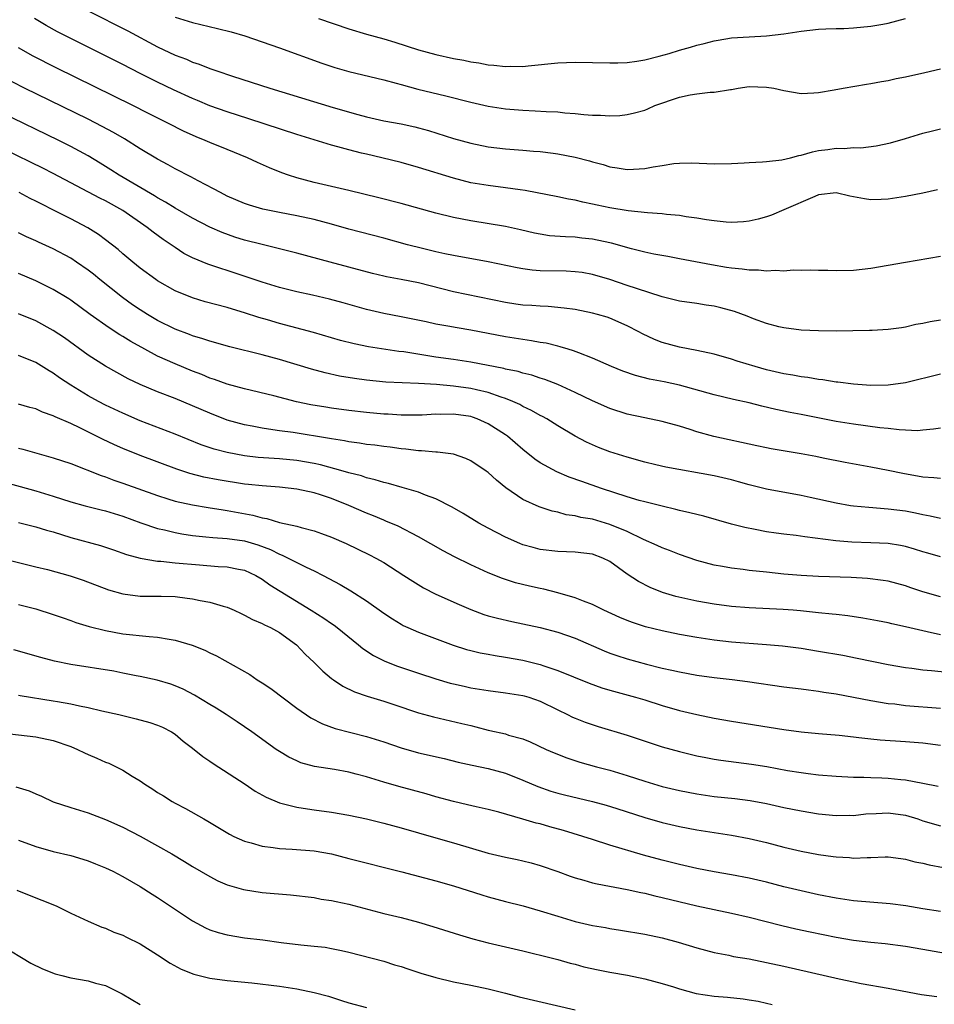
# Model space of a CAD drawing. Units: inches. Extents: x 2583000 to 2586000, y 1497000 to 1500000.
# Drawn here: x 2584227 to 2584332, y 1498456 to 1498569 of the extents above; entities that cross this region are included whole.
import ezdxf

# ---------------------------------------------------------------- set-up
doc = ezdxf.new("R2010")
doc.units = ezdxf.units.IN
doc.header["$MEASUREMENT"] = 0
doc.layers.add('LD25831497_2ft', color=93, linetype='Continuous')

msp = doc.modelspace()

# ---------------------------------------------------------------- linework, layer by layer
at = {"layer": 'LD25831497_2ft'}
for points, elevation in [([(2584235, 1498569.91), (2584239.58, 1498567.58), (2584243, 1498565.76), (2584245, 1498564.79), (2584246.33, 1498564.33), (2584247, 1498564.01), (2584247.78, 1498563.78), (2584249, 1498563.28), (2584249.79, 1498563), (2584251.61, 1498562.39), (2584255.88, 1498561), (2584263.2, 1498558.8), (2584266.02, 1498557.98), (2584267, 1498557.72), (2584269, 1498557.27), (2584271, 1498556.9), (2584272.56, 1498556.56), (2584273, 1498556.45), (2584274.13, 1498556.13), (2584277, 1498555.24), (2584279, 1498554.69), (2584281, 1498554.28), (2584283, 1498554.03), (2584285, 1498553.88), (2584286.23, 1498553.77), (2584287, 1498553.72), (2584288.48, 1498553.52), (2584289, 1498553.47), (2584291, 1498553.07), (2584292.64, 1498552.64), (2584293, 1498552.53), (2584294.22, 1498552.22), (2584295, 1498551.97), (2584295.85, 1498551.85), (2584297, 1498551.65), (2584297.7, 1498551.7), (2584299, 1498551.76), (2584299.97, 1498551.97), (2584301, 1498552.12), (2584302.36, 1498552.36), (2584303, 1498552.4), (2584304.43, 1498552.43), (2584307, 1498552.31), (2584309, 1498552.34), (2584310.42, 1498552.42), (2584311, 1498552.47), (2584312.53, 1498552.53), (2584313, 1498552.59), (2584314.76, 1498552.76), (2584315.76, 1498553), (2584316.73, 1498553.27), (2584317, 1498553.3), (2584318.3, 1498553.7), (2584319, 1498553.83), (2584320.04, 1498553.96), (2584321, 1498554.12), (2584321.92, 1498554.08), (2584323, 1498554.17), (2584323.84, 1498554.16), (2584325.63, 1498554.37), (2584327.27, 1498554.73), (2584329, 1498555.22), (2584331, 1498555.84), (2584332.09, 1498556.09), (2584333, 1498556.33)], 9742), ([(2584332.68, 1498549.32), (2584331, 1498548.93), (2584329, 1498548.55), (2584327, 1498548.24), (2584326.21, 1498548.21), (2584325, 1498548.18), (2584324.27, 1498548.27), (2584322.59, 1498548.59), (2584321, 1498548.97), (2584319, 1498548.74), (2584318.57, 1498548.57), (2584315, 1498547.01), (2584313.58, 1498546.42), (2584313, 1498546.23), (2584312.05, 1498545.95), (2584311, 1498545.73), (2584310.35, 1498545.65), (2584309, 1498545.58), (2584308.38, 1498545.62), (2584307, 1498545.77), (2584306.12, 1498545.88), (2584305, 1498546.08), (2584303.77, 1498546.23), (2584303, 1498546.36), (2584301.5, 1498546.5), (2584301, 1498546.56), (2584299.33, 1498546.67), (2584297.11, 1498546.89), (2584295, 1498547.24), (2584293.55, 1498547.55), (2584293, 1498547.68), (2584291.9, 1498547.9), (2584291, 1498548.13), (2584290.25, 1498548.25), (2584289, 1498548.52), (2584285.24, 1498549.25), (2584284.69, 1498549.31), (2584283, 1498549.56), (2584281, 1498549.8), (2584279, 1498550.14), (2584277, 1498550.65), (2584273, 1498551.89), (2584271, 1498552.45), (2584268.79, 1498553), (2584267, 1498553.41), (2584266.45, 1498553.55), (2584265, 1498553.9), (2584263.73, 1498554.27), (2584263, 1498554.45), (2584259, 1498555.7), (2584253.49, 1498557.49), (2584251, 1498558.27), (2584249, 1498558.98), (2584247.59, 1498559.59), (2584247, 1498559.83), (2584244.83, 1498560.83), (2584243, 1498561.71), (2584241, 1498562.7), (2584239, 1498563.72), (2584233, 1498566.71), (2584231.49, 1498567.49), (2584230.2, 1498568.2), (2584228.84, 1498569)], 9744), ([(2584245, 1498569.15), (2584247, 1498568.55), (2584249.88, 1498567.88), (2584251.47, 1498567.47), (2584253.02, 1498567.02), (2584257, 1498565.64), (2584261.89, 1498563.89), (2584263.39, 1498563.39), (2584265, 1498562.92), (2584269, 1498561.96), (2584270.42, 1498561.58), (2584271, 1498561.41), (2584272.91, 1498560.91), (2584276.14, 1498560.14), (2584279, 1498559.39), (2584281, 1498558.93), (2584283, 1498558.62), (2584285, 1498558.48), (2584286.42, 1498558.42), (2584287.67, 1498558.33), (2584289, 1498558.27), (2584289.82, 1498558.18), (2584291, 1498558.11), (2584292.01, 1498557.99), (2584293, 1498557.92), (2584293.92, 1498557.92), (2584295, 1498557.82), (2584296.14, 1498557.86), (2584297, 1498557.97), (2584297.84, 1498558.16), (2584299, 1498558.49), (2584299.36, 1498558.64), (2584300.18, 1498559), (2584303, 1498559.98), (2584304.23, 1498560.23), (2584305, 1498560.36), (2584306.53, 1498560.53), (2584307, 1498560.55), (2584308.86, 1498560.86), (2584309, 1498560.87), (2584309.73, 1498561), (2584311, 1498561.18), (2584313, 1498561.14), (2584313.86, 1498561), (2584315, 1498560.72), (2584317, 1498560.4), (2584318.46, 1498560.46), (2584319, 1498560.5), (2584320.8, 1498560.8), (2584321.84, 1498561), (2584324.52, 1498561.48), (2584325, 1498561.53), (2584326.22, 1498561.78), (2584327, 1498561.89), (2584327.9, 1498562.1), (2584329, 1498562.32), (2584331.21, 1498562.79), (2584333, 1498563.22)], 9740), ([(2584261.51, 1498569), (2584265, 1498567.82), (2584267, 1498567.21), (2584269, 1498566.66), (2584270.28, 1498566.28), (2584273, 1498565.42), (2584275, 1498564.88), (2584277, 1498564.43), (2584278.21, 1498564.21), (2584279, 1498564.03), (2584279.92, 1498563.92), (2584281, 1498563.69), (2584281.66, 1498563.66), (2584283, 1498563.49), (2584283.52, 1498563.52), (2584285, 1498563.51), (2584285.59, 1498563.59), (2584289, 1498563.93), (2584291, 1498564.01), (2584293, 1498563.97), (2584295, 1498563.91), (2584295.92, 1498563.92), (2584297, 1498563.96), (2584298.1, 1498564.1), (2584299, 1498564.25), (2584300.67, 1498564.67), (2584301.82, 1498565), (2584303, 1498565.37), (2584304.28, 1498565.72), (2584305, 1498565.95), (2584305.85, 1498566.15), (2584307, 1498566.45), (2584307.46, 1498566.54), (2584309, 1498566.78), (2584311, 1498566.92), (2584313, 1498567.03), (2584315, 1498567.25), (2584317, 1498567.57), (2584319, 1498567.79), (2584319.81, 1498567.81), (2584321, 1498567.87), (2584321.88, 1498567.88), (2584323, 1498567.93), (2584325, 1498568.12), (2584326.38, 1498568.38), (2584327, 1498568.49), (2584328.99, 1498569.01)], 9738), ([(2584333, 1498541.65), (2584329, 1498540.98), (2584325, 1498540.27), (2584323, 1498540.05), (2584321, 1498540.02), (2584320.05, 1498540.05), (2584319, 1498540.06), (2584318.09, 1498540.09), (2584317, 1498540.04), (2584316.07, 1498540.07), (2584315, 1498539.99), (2584314.04, 1498540.04), (2584313, 1498539.99), (2584312.07, 1498540.07), (2584311, 1498540.08), (2584310.2, 1498540.2), (2584309, 1498540.3), (2584308.41, 1498540.41), (2584306.7, 1498540.7), (2584303, 1498541.39), (2584301.66, 1498541.66), (2584300.07, 1498541.93), (2584299, 1498542.16), (2584297.48, 1498542.52), (2584295.18, 1498543.18), (2584293.54, 1498543.54), (2584293, 1498543.65), (2584291.77, 1498543.77), (2584291, 1498543.88), (2584289.9, 1498543.9), (2584288.05, 1498544.05), (2584287, 1498544.21), (2584286.34, 1498544.34), (2584284.73, 1498544.73), (2584283, 1498545.11), (2584279, 1498545.74), (2584277, 1498546.15), (2584275, 1498546.63), (2584271, 1498547.75), (2584268.42, 1498548.42), (2584265, 1498549.24), (2584261, 1498550.15), (2584259, 1498550.69), (2584258.03, 1498551), (2584257.27, 1498551.27), (2584255.85, 1498551.85), (2584254.47, 1498552.47), (2584253.34, 1498553), (2584251, 1498553.97), (2584249, 1498554.77), (2584248.47, 1498555), (2584247.41, 1498555.41), (2584247, 1498555.59), (2584246.04, 1498556.04), (2584244.17, 1498557), (2584241.86, 1498558.14), (2584240.16, 1498559), (2584231.35, 1498563.35), (2584228.69, 1498564.69), (2584227, 1498565.63)], 9746), ([(2584333, 1498534.34), (2584331.84, 1498534.16), (2584331, 1498533.96), (2584330.17, 1498533.83), (2584329, 1498533.54), (2584328.54, 1498533.46), (2584327, 1498533.25), (2584325.17, 1498533.17), (2584324.86, 1498533.14), (2584321, 1498533.08), (2584319, 1498533.1), (2584317, 1498533.19), (2584315, 1498533.44), (2584314.42, 1498533.58), (2584313, 1498533.95), (2584311.51, 1498534.49), (2584310.79, 1498534.79), (2584309.34, 1498535.34), (2584307.75, 1498535.75), (2584307, 1498535.93), (2584306.07, 1498536.07), (2584305, 1498536.25), (2584303, 1498536.54), (2584301, 1498537.01), (2584298.04, 1498537.96), (2584297, 1498538.34), (2584295, 1498539.02), (2584293, 1498539.59), (2584291.8, 1498539.8), (2584291, 1498539.9), (2584289.96, 1498539.96), (2584287, 1498540.02), (2584286.08, 1498540.08), (2584285, 1498540.23), (2584284.34, 1498540.34), (2584281, 1498541.05), (2584277, 1498541.78), (2584276.02, 1498541.98), (2584275, 1498542.2), (2584273.44, 1498542.56), (2584271.72, 1498543), (2584269, 1498543.75), (2584265, 1498544.81), (2584263, 1498545.39), (2584261, 1498545.92), (2584259, 1498546.35), (2584257, 1498546.73), (2584255.11, 1498547.11), (2584253.55, 1498547.55), (2584253, 1498547.75), (2584251, 1498548.6), (2584250.21, 1498549), (2584249.44, 1498549.44), (2584247.66, 1498550.34), (2584246.81, 1498550.81), (2584245, 1498551.75), (2584244.21, 1498552.21), (2584243, 1498552.86), (2584241, 1498554.04), (2584239.17, 1498555.17), (2584237.91, 1498555.91), (2584236.62, 1498556.62), (2584235, 1498557.44), (2584227.7, 1498561), (2584225, 1498562.39)], 9748), ([(2584333, 1498528.13), (2584329, 1498527.15), (2584327, 1498526.86), (2584325, 1498526.83), (2584323, 1498526.98), (2584321.22, 1498527.22), (2584321, 1498527.23), (2584319.48, 1498527.48), (2584319, 1498527.51), (2584317.74, 1498527.74), (2584317, 1498527.82), (2584316.02, 1498528.02), (2584315, 1498528.18), (2584313, 1498528.64), (2584311.69, 1498529), (2584309.63, 1498529.63), (2584309, 1498529.85), (2584307, 1498530.42), (2584305, 1498530.84), (2584303, 1498531.22), (2584301, 1498531.78), (2584300.12, 1498532.12), (2584298.76, 1498532.76), (2584298.32, 1498533), (2584297, 1498533.68), (2584295, 1498534.56), (2584294.68, 1498534.68), (2584293.59, 1498535), (2584293, 1498535.16), (2584291, 1498535.56), (2584289.73, 1498535.73), (2584287.91, 1498535.91), (2584287, 1498535.93), (2584286.02, 1498536.02), (2584285, 1498536.07), (2584284.19, 1498536.19), (2584283, 1498536.36), (2584277, 1498537.61), (2584273, 1498538.62), (2584271, 1498539.02), (2584269.33, 1498539.33), (2584269, 1498539.4), (2584267.72, 1498539.72), (2584265, 1498540.45), (2584262.85, 1498541), (2584259, 1498542.05), (2584257, 1498542.55), (2584255, 1498543.02), (2584253, 1498543.52), (2584251.89, 1498543.89), (2584250.41, 1498544.41), (2584249, 1498545.04), (2584247, 1498546.07), (2584245, 1498547.22), (2584243.91, 1498547.91), (2584243, 1498548.4), (2584242.64, 1498548.64), (2584238.58, 1498551), (2584237.62, 1498551.62), (2584236.39, 1498552.39), (2584235, 1498553.21), (2584233, 1498554.31), (2584231.64, 1498555), (2584225, 1498558.21)], 9750), ([(2584333, 1498521.93), (2584332.2, 1498521.8), (2584331, 1498521.68), (2584330.37, 1498521.63), (2584329, 1498521.71), (2584328.27, 1498521.73), (2584327, 1498521.89), (2584326.04, 1498521.96), (2584323, 1498522.37), (2584321, 1498522.7), (2584317, 1498523.48), (2584315.72, 1498523.72), (2584314.07, 1498524.07), (2584312.46, 1498524.46), (2584311, 1498524.85), (2584309.23, 1498525.23), (2584307, 1498525.74), (2584303, 1498526.85), (2584301.24, 1498527.24), (2584299.57, 1498527.57), (2584297.96, 1498527.96), (2584296.47, 1498528.47), (2584295.2, 1498529), (2584293, 1498529.99), (2584291.43, 1498530.57), (2584290.82, 1498530.82), (2584290.21, 1498531), (2584289.29, 1498531.29), (2584289, 1498531.35), (2584287.68, 1498531.68), (2584287, 1498531.78), (2584285.97, 1498531.97), (2584285, 1498532.11), (2584283, 1498532.44), (2584279, 1498533.2), (2584277.44, 1498533.44), (2584276.35, 1498533.65), (2584275, 1498533.88), (2584273.87, 1498534.13), (2584271, 1498534.72), (2584269, 1498535.09), (2584267, 1498535.57), (2584264.34, 1498536.34), (2584262.76, 1498536.76), (2584260.8, 1498537.2), (2584259, 1498537.58), (2584257, 1498538.08), (2584255, 1498538.7), (2584253.3, 1498539.3), (2584251, 1498540.05), (2584250.26, 1498540.26), (2584248.77, 1498540.77), (2584247, 1498541.5), (2584246.02, 1498542.02), (2584245, 1498542.68), (2584244.56, 1498543), (2584243.63, 1498543.63), (2584242.47, 1498544.47), (2584241.81, 1498545), (2584239, 1498546.94), (2584237, 1498548.04), (2584236.35, 1498548.35), (2584231, 1498551.19), (2584229.81, 1498551.81), (2584228.47, 1498552.47), (2584225, 1498554.14)], 9752), ([(2584333, 1498516.12), (2584332.23, 1498516.23), (2584331, 1498516.3), (2584328.7, 1498516.7), (2584327, 1498517.07), (2584325, 1498517.45), (2584322.04, 1498517.97), (2584319.54, 1498518.46), (2584318.66, 1498518.66), (2584317, 1498518.99), (2584313.56, 1498519.56), (2584313, 1498519.67), (2584311.89, 1498519.89), (2584306.96, 1498520.96), (2584305, 1498521.51), (2584304.23, 1498521.77), (2584303, 1498522.14), (2584301.42, 1498522.58), (2584301, 1498522.69), (2584299, 1498523.1), (2584297, 1498523.53), (2584295, 1498524.17), (2584293, 1498525.05), (2584291, 1498526.02), (2584289, 1498526.94), (2584287.53, 1498527.53), (2584287, 1498527.69), (2584286.03, 1498528.03), (2584285, 1498528.26), (2584284.44, 1498528.44), (2584283, 1498528.72), (2584282.79, 1498528.79), (2584279, 1498529.5), (2584277, 1498529.81), (2584275, 1498530.1), (2584271.31, 1498530.69), (2584270.75, 1498530.75), (2584267.26, 1498531.26), (2584265.6, 1498531.6), (2584264.01, 1498532.01), (2584260.91, 1498532.91), (2584257, 1498533.97), (2584255.62, 1498534.38), (2584254.65, 1498534.65), (2584253, 1498535.19), (2584251.59, 1498535.59), (2584251, 1498535.78), (2584248.46, 1498536.46), (2584247, 1498536.89), (2584245, 1498537.72), (2584243, 1498538.87), (2584242.8, 1498539), (2584241, 1498540.32), (2584240.14, 1498541), (2584239, 1498541.97), (2584238.46, 1498542.46), (2584237, 1498543.59), (2584236.2, 1498544.2), (2584234.97, 1498544.97), (2584233, 1498545.99), (2584231.03, 1498547), (2584229.67, 1498547.67), (2584229, 1498548.02), (2584228.34, 1498548.34), (2584227.09, 1498549)], 9754), ([(2584333, 1498511.56), (2584331.82, 1498511.82), (2584331, 1498511.96), (2584330.15, 1498512.15), (2584329, 1498512.37), (2584327, 1498512.63), (2584324.79, 1498512.79), (2584323, 1498512.95), (2584322.68, 1498513), (2584321, 1498513.3), (2584318.03, 1498513.97), (2584317, 1498514.18), (2584313, 1498514.92), (2584311, 1498515.42), (2584309.77, 1498515.77), (2584309, 1498515.97), (2584307, 1498516.43), (2584301.45, 1498517.45), (2584300.28, 1498517.72), (2584299, 1498518.02), (2584297, 1498518.58), (2584295, 1498519.22), (2584293.7, 1498519.7), (2584293, 1498520), (2584292.3, 1498520.3), (2584290.99, 1498520.99), (2584289, 1498522.19), (2584287.73, 1498523), (2584287.26, 1498523.26), (2584287, 1498523.38), (2584285.97, 1498523.97), (2584285, 1498524.41), (2584284.63, 1498524.63), (2584283.84, 1498525), (2584283, 1498525.34), (2584282.51, 1498525.49), (2584281, 1498526.03), (2584279.68, 1498526.32), (2584279, 1498526.49), (2584277, 1498526.76), (2584275.06, 1498526.94), (2584273, 1498527.07), (2584271.13, 1498527.13), (2584269.23, 1498527.23), (2584267, 1498527.45), (2584265.63, 1498527.63), (2584263.92, 1498527.92), (2584262.28, 1498528.28), (2584260.69, 1498528.69), (2584257, 1498529.81), (2584255, 1498530.35), (2584251.29, 1498531.29), (2584249, 1498531.93), (2584248.2, 1498532.2), (2584247, 1498532.55), (2584246.68, 1498532.68), (2584245, 1498533.3), (2584243, 1498534.3), (2584241.83, 1498535), (2584241, 1498535.52), (2584240.12, 1498536.12), (2584238.96, 1498536.96), (2584236.35, 1498539), (2584235.61, 1498539.61), (2584235, 1498540.07), (2584233.67, 1498541), (2584233, 1498541.46), (2584231, 1498542.52), (2584229.29, 1498543.29), (2584229, 1498543.44), (2584227.91, 1498543.91), (2584227, 1498544.36)], 9756), ([(2584333, 1498507.15), (2584331.57, 1498507.57), (2584331, 1498507.72), (2584330.03, 1498508.03), (2584329, 1498508.32), (2584328.43, 1498508.43), (2584327, 1498508.65), (2584325, 1498508.74), (2584322.81, 1498508.81), (2584320.98, 1498508.98), (2584317.42, 1498509.42), (2584316.43, 1498509.57), (2584315, 1498509.73), (2584314.13, 1498509.87), (2584313, 1498510.02), (2584311.71, 1498510.29), (2584310.51, 1498510.51), (2584309, 1498510.89), (2584305.8, 1498511.8), (2584304.21, 1498512.21), (2584303, 1498512.47), (2584302.59, 1498512.59), (2584301, 1498512.94), (2584299, 1498513.45), (2584298.38, 1498513.62), (2584297, 1498514.05), (2584294.02, 1498515), (2584291.78, 1498515.78), (2584290.31, 1498516.31), (2584288.9, 1498516.9), (2584287, 1498517.95), (2584286.38, 1498518.38), (2584285, 1498519.48), (2584283.22, 1498521), (2584283, 1498521.15), (2584281, 1498522.43), (2584279.74, 1498523), (2584279.2, 1498523.2), (2584279, 1498523.25), (2584277, 1498523.54), (2584275.51, 1498523.51), (2584275, 1498523.53), (2584273.42, 1498523.42), (2584273, 1498523.41), (2584271, 1498523.41), (2584269.52, 1498523.52), (2584269, 1498523.54), (2584267, 1498523.73), (2584265, 1498523.95), (2584263, 1498524.22), (2584262.33, 1498524.33), (2584260.62, 1498524.62), (2584258.97, 1498524.97), (2584256.37, 1498525.63), (2584253, 1498526.43), (2584251, 1498526.98), (2584249.53, 1498527.53), (2584249, 1498527.69), (2584248.09, 1498528.09), (2584247, 1498528.49), (2584245, 1498529.33), (2584243, 1498530.22), (2584241.51, 1498531), (2584239.9, 1498531.9), (2584239, 1498532.46), (2584238.66, 1498532.66), (2584237.44, 1498533.44), (2584235.25, 1498535), (2584233, 1498536.65), (2584232.79, 1498536.79), (2584231, 1498537.88), (2584229, 1498538.86), (2584227, 1498539.7)], 9758), ([(2584333, 1498502.53), (2584331, 1498503.12), (2584329.59, 1498503.59), (2584329, 1498503.81), (2584327, 1498504.33), (2584326.42, 1498504.42), (2584324.63, 1498504.64), (2584322.74, 1498504.74), (2584319, 1498504.86), (2584317, 1498504.98), (2584315, 1498505.15), (2584313, 1498505.36), (2584311, 1498505.58), (2584310.31, 1498505.69), (2584309, 1498505.85), (2584307.96, 1498506.04), (2584307, 1498506.19), (2584305, 1498506.7), (2584303, 1498507.39), (2584301.85, 1498507.85), (2584301, 1498508.16), (2584300.44, 1498508.44), (2584298.87, 1498509.13), (2584297, 1498510.03), (2584295, 1498510.86), (2584293, 1498511.45), (2584291.67, 1498511.67), (2584291, 1498511.85), (2584289.98, 1498511.98), (2584289, 1498512.26), (2584288.38, 1498512.38), (2584286.87, 1498512.87), (2584285, 1498513.73), (2584283.05, 1498515.05), (2584281.95, 1498515.95), (2584281, 1498516.82), (2584280.76, 1498517), (2584279, 1498518.18), (2584278.44, 1498518.44), (2584277, 1498518.94), (2584275.18, 1498519.18), (2584275, 1498519.18), (2584273.33, 1498519.33), (2584273, 1498519.32), (2584271.52, 1498519.52), (2584271, 1498519.55), (2584269.74, 1498519.74), (2584269, 1498519.82), (2584267.96, 1498519.96), (2584267, 1498520.06), (2584266.21, 1498520.21), (2584265, 1498520.36), (2584264.48, 1498520.48), (2584263, 1498520.7), (2584262.75, 1498520.75), (2584258.59, 1498521.41), (2584257, 1498521.62), (2584256.25, 1498521.75), (2584255, 1498521.91), (2584253.86, 1498522.14), (2584253, 1498522.3), (2584251, 1498522.86), (2584249, 1498523.63), (2584247, 1498524.51), (2584245, 1498525.35), (2584243, 1498526.1), (2584241, 1498526.93), (2584239.61, 1498527.61), (2584237, 1498529.06), (2584235, 1498530.31), (2584232.29, 1498532.29), (2584231, 1498533.17), (2584229, 1498534.27), (2584227, 1498535.05)], 9760), ([(2584333, 1498498.16), (2584331.48, 1498498.52), (2584331, 1498498.61), (2584329, 1498499.08), (2584327.42, 1498499.42), (2584327, 1498499.53), (2584325.78, 1498499.78), (2584324.1, 1498500.1), (2584322.36, 1498500.36), (2584321, 1498500.5), (2584320.56, 1498500.56), (2584319, 1498500.71), (2584316.93, 1498500.93), (2584316.09, 1498501), (2584314.91, 1498501.09), (2584311, 1498501.27), (2584309, 1498501.43), (2584307, 1498501.68), (2584305, 1498502.02), (2584302.57, 1498502.57), (2584301.05, 1498503.05), (2584299.62, 1498503.62), (2584298.28, 1498504.28), (2584297, 1498505.13), (2584295, 1498506.59), (2584294.2, 1498507), (2584293, 1498507.44), (2584291, 1498507.69), (2584289, 1498507.76), (2584287, 1498507.99), (2584286.19, 1498508.19), (2584285, 1498508.53), (2584284.66, 1498508.66), (2584283, 1498509.39), (2584281, 1498510.42), (2584279.93, 1498511), (2584278.12, 1498512.12), (2584276.86, 1498512.86), (2584275, 1498513.79), (2584273.78, 1498514.22), (2584273, 1498514.55), (2584271.12, 1498515.12), (2584269.56, 1498515.56), (2584269, 1498515.68), (2584268, 1498516), (2584267, 1498516.22), (2584266.43, 1498516.43), (2584265, 1498516.79), (2584264.32, 1498517), (2584261.71, 1498517.71), (2584261, 1498517.85), (2584259, 1498518.19), (2584257, 1498518.39), (2584254.56, 1498518.56), (2584253, 1498518.74), (2584251, 1498519.11), (2584249.5, 1498519.5), (2584248.01, 1498520.01), (2584245, 1498521.22), (2584241, 1498522.77), (2584239, 1498523.63), (2584237, 1498524.58), (2584236.18, 1498525), (2584235, 1498525.64), (2584233, 1498526.85), (2584231.71, 1498527.71), (2584231, 1498528.24), (2584230.52, 1498528.52), (2584229, 1498529.46), (2584227, 1498530.29)], 9762), ([(2584333.83, 1498493.83), (2584331.97, 1498494.03), (2584331, 1498494.11), (2584329.71, 1498494.29), (2584329, 1498494.37), (2584327, 1498494.72), (2584323.45, 1498495.45), (2584321.78, 1498495.78), (2584319, 1498496.27), (2584317, 1498496.59), (2584314.86, 1498496.86), (2584313, 1498497.03), (2584309, 1498497.34), (2584307, 1498497.56), (2584305, 1498497.87), (2584303, 1498498.21), (2584301, 1498498.61), (2584299.1, 1498499.1), (2584297.6, 1498499.6), (2584297, 1498499.82), (2584296.16, 1498500.16), (2584294.29, 1498501), (2584293, 1498501.64), (2584291.97, 1498502.03), (2584291, 1498502.44), (2584289.01, 1498503.01), (2584287.42, 1498503.42), (2584287, 1498503.49), (2584285.77, 1498503.77), (2584284.16, 1498504.16), (2584282.65, 1498504.65), (2584281, 1498505.31), (2584279, 1498506.21), (2584277.13, 1498507.13), (2584275.83, 1498507.83), (2584273, 1498509.45), (2584270.65, 1498510.65), (2584269.25, 1498511.25), (2584269, 1498511.34), (2584267.83, 1498511.83), (2584267, 1498512.14), (2584265, 1498513.04), (2584263, 1498513.84), (2584261.74, 1498514.26), (2584261, 1498514.49), (2584259, 1498514.92), (2584257, 1498515.13), (2584255, 1498515.28), (2584253.46, 1498515.46), (2584253, 1498515.5), (2584249.97, 1498515.97), (2584248.3, 1498516.3), (2584246.71, 1498516.71), (2584245.21, 1498517.21), (2584241, 1498518.8), (2584239, 1498519.6), (2584238.02, 1498520.02), (2584236.65, 1498520.65), (2584234.04, 1498521.96), (2584233, 1498522.45), (2584231.22, 1498523.22), (2584231, 1498523.35), (2584229.77, 1498523.77), (2584229, 1498524.14), (2584228.31, 1498524.31), (2584227, 1498524.69)], 9764), ([(2584227, 1498519.63), (2584227.51, 1498519.51), (2584231, 1498518.53), (2584233, 1498517.86), (2584236.5, 1498516.5), (2584237, 1498516.33), (2584237.96, 1498515.96), (2584239, 1498515.62), (2584243, 1498514.17), (2584244.18, 1498513.82), (2584245, 1498513.55), (2584247, 1498513.1), (2584248.79, 1498512.79), (2584250.52, 1498512.52), (2584251, 1498512.47), (2584253.93, 1498511.93), (2584255, 1498511.62), (2584255.54, 1498511.54), (2584257, 1498511.1), (2584259, 1498510.66), (2584259.51, 1498510.49), (2584261, 1498510.12), (2584261.83, 1498509.83), (2584263, 1498509.38), (2584264.66, 1498508.66), (2584267.37, 1498507.37), (2584268.08, 1498507), (2584269, 1498506.47), (2584271.31, 1498505), (2584272.33, 1498504.33), (2584273.57, 1498503.57), (2584275, 1498502.83), (2584277.65, 1498501.65), (2584279, 1498501.08), (2584280.51, 1498500.51), (2584281, 1498500.36), (2584282.07, 1498500.07), (2584283.71, 1498499.71), (2584285, 1498499.45), (2584287, 1498499.02), (2584289, 1498498.48), (2584291, 1498497.77), (2584294.33, 1498496.33), (2584295, 1498496.07), (2584295.79, 1498495.79), (2584297, 1498495.42), (2584299.2, 1498494.8), (2584301, 1498494.35), (2584302.12, 1498494.12), (2584303, 1498493.9), (2584305, 1498493.54), (2584307, 1498493.27), (2584309.04, 1498493.04), (2584310.81, 1498492.81), (2584315, 1498492.21), (2584317, 1498491.95), (2584317.83, 1498491.83), (2584319, 1498491.7), (2584319.59, 1498491.59), (2584321, 1498491.38), (2584325, 1498490.62), (2584327, 1498490.29), (2584327.78, 1498490.22), (2584329, 1498490.06), (2584333, 1498489.75)], 9766), ([(2584224.05, 1498516.05), (2584227.21, 1498515.21), (2584229, 1498514.71), (2584231, 1498514.11), (2584233, 1498513.47), (2584234.68, 1498513), (2584236.52, 1498512.52), (2584237, 1498512.41), (2584239, 1498511.8), (2584241.06, 1498511.06), (2584243, 1498510.39), (2584243.77, 1498510.23), (2584245, 1498509.92), (2584245.78, 1498509.78), (2584247, 1498509.6), (2584248.55, 1498509.45), (2584249.35, 1498509.35), (2584251, 1498509.25), (2584253, 1498508.96), (2584254.5, 1498508.5), (2584255.97, 1498507.97), (2584257, 1498507.44), (2584257.33, 1498507.33), (2584259, 1498506.47), (2584260.06, 1498505.94), (2584261, 1498505.51), (2584262.02, 1498505), (2584263.97, 1498503.97), (2584265.23, 1498503.23), (2584267, 1498502.09), (2584269, 1498500.67), (2584270, 1498500), (2584271, 1498499.38), (2584271.24, 1498499.24), (2584271.77, 1498499), (2584273, 1498498.46), (2584276.98, 1498496.98), (2584278.5, 1498496.5), (2584279, 1498496.36), (2584280.1, 1498496.1), (2584281, 1498495.93), (2584281.79, 1498495.79), (2584283, 1498495.61), (2584285, 1498495.24), (2584287, 1498494.74), (2584287.4, 1498494.6), (2584289, 1498494.07), (2584292.6, 1498492.6), (2584294.08, 1498492.08), (2584295, 1498491.79), (2584297.96, 1498491), (2584299, 1498490.7), (2584301, 1498490.05), (2584303, 1498489.47), (2584305, 1498489), (2584307, 1498488.59), (2584309, 1498488.23), (2584315, 1498487.29), (2584317, 1498487.02), (2584319, 1498486.83), (2584321.38, 1498486.62), (2584323, 1498486.43), (2584323.63, 1498486.37), (2584325, 1498486.2), (2584326.09, 1498486.09), (2584329, 1498485.91), (2584331, 1498485.76), (2584333, 1498485.49)], 9768), ([(2584227, 1498511.09), (2584229, 1498510.59), (2584230.21, 1498510.21), (2584231, 1498509.99), (2584233, 1498509.37), (2584236.43, 1498508.43), (2584237.93, 1498507.93), (2584239.41, 1498507.41), (2584241, 1498506.97), (2584243, 1498506.65), (2584243.37, 1498506.63), (2584245, 1498506.46), (2584247.8, 1498506.2), (2584249.97, 1498506.03), (2584251, 1498505.99), (2584252.28, 1498505.72), (2584253, 1498505.59), (2584254.29, 1498505), (2584255, 1498504.58), (2584255.91, 1498503.91), (2584260.65, 1498501), (2584262.09, 1498500.09), (2584263, 1498499.46), (2584263.28, 1498499.28), (2584263.65, 1498499), (2584266.11, 1498497), (2584266.59, 1498496.59), (2584267.8, 1498495.8), (2584269.13, 1498495.13), (2584270.57, 1498494.57), (2584273, 1498493.76), (2584275, 1498493.11), (2584276.63, 1498492.63), (2584277, 1498492.54), (2584278.25, 1498492.25), (2584279, 1498492.09), (2584281, 1498491.76), (2584283, 1498491.52), (2584285, 1498491.21), (2584285.16, 1498491.16), (2584285.68, 1498491), (2584287, 1498490.53), (2584289, 1498489.53), (2584290.14, 1498489), (2584290.71, 1498488.71), (2584291, 1498488.59), (2584292.14, 1498488.14), (2584293.64, 1498487.64), (2584297, 1498486.63), (2584301, 1498485.3), (2584303, 1498484.74), (2584305, 1498484.27), (2584306.05, 1498484.05), (2584307, 1498483.89), (2584307.77, 1498483.76), (2584311.3, 1498483.3), (2584313.03, 1498483.03), (2584315.41, 1498482.59), (2584317, 1498482.33), (2584317.78, 1498482.22), (2584319, 1498482.08), (2584321, 1498481.93), (2584323, 1498481.82), (2584324.2, 1498481.8), (2584325, 1498481.75), (2584326.27, 1498481.73), (2584327, 1498481.69), (2584328.45, 1498481.55), (2584329, 1498481.51), (2584331, 1498481.13), (2584332.76, 1498480.76)], 9770), ([(2584225, 1498506.97), (2584229, 1498506), (2584230.34, 1498505.66), (2584232.94, 1498504.94), (2584234.44, 1498504.44), (2584237.35, 1498503.35), (2584239, 1498502.87), (2584241, 1498502.63), (2584243, 1498502.63), (2584243.4, 1498502.6), (2584245, 1498502.56), (2584246.39, 1498502.39), (2584247, 1498502.29), (2584247.89, 1498502.11), (2584249, 1498501.91), (2584250.53, 1498501.47), (2584251, 1498501.35), (2584251.8, 1498501), (2584252.61, 1498500.61), (2584253, 1498500.44), (2584253.92, 1498499.92), (2584255, 1498499.48), (2584255.3, 1498499.3), (2584255.98, 1498499), (2584257, 1498498.42), (2584258.97, 1498497), (2584259.96, 1498495.96), (2584261.01, 1498495), (2584262, 1498494), (2584263, 1498493.16), (2584263.22, 1498493), (2584264.28, 1498492.28), (2584265.63, 1498491.63), (2584267.1, 1498491.1), (2584269, 1498490.53), (2584270.16, 1498490.16), (2584273, 1498489.21), (2584274.73, 1498488.73), (2584277.99, 1498487.99), (2584279, 1498487.73), (2584279.6, 1498487.6), (2584281, 1498487.21), (2584281.18, 1498487.18), (2584283, 1498486.77), (2584283.35, 1498486.65), (2584285, 1498486.21), (2584285.85, 1498485.85), (2584287.66, 1498485), (2584288.59, 1498484.59), (2584290.04, 1498484.04), (2584291.55, 1498483.55), (2584293.47, 1498483), (2584295, 1498482.6), (2584297, 1498481.99), (2584299, 1498481.33), (2584301, 1498480.74), (2584303, 1498480.27), (2584305, 1498479.88), (2584307, 1498479.59), (2584309.36, 1498479.36), (2584311.14, 1498479.14), (2584313, 1498478.79), (2584315, 1498478.33), (2584317, 1498477.92), (2584319, 1498477.6), (2584321, 1498477.42), (2584322.57, 1498477.43), (2584323, 1498477.42), (2584324.42, 1498477.58), (2584325.61, 1498477.62), (2584327, 1498477.71), (2584329, 1498477.44), (2584330.4, 1498477), (2584331, 1498476.79), (2584333, 1498476.2)], 9772), ([(2584227, 1498501.64), (2584229, 1498501.14), (2584231, 1498500.52), (2584232.12, 1498500.12), (2584233, 1498499.83), (2584233.6, 1498499.6), (2584235.12, 1498499.12), (2584237, 1498498.65), (2584239, 1498498.3), (2584242.03, 1498497.97), (2584243, 1498497.9), (2584244.34, 1498497.66), (2584245, 1498497.57), (2584246.98, 1498496.98), (2584248.42, 1498496.42), (2584249, 1498496.11), (2584249.76, 1498495.76), (2584253.61, 1498493.61), (2584254.46, 1498493), (2584255, 1498492.67), (2584256, 1498492), (2584259, 1498489.75), (2584260.62, 1498488.62), (2584261.95, 1498487.95), (2584263.42, 1498487.42), (2584267, 1498486.5), (2584269, 1498485.86), (2584271, 1498485.18), (2584273, 1498484.61), (2584275.94, 1498483.94), (2584277.54, 1498483.54), (2584279.17, 1498483.17), (2584281, 1498482.81), (2584283, 1498482.27), (2584285, 1498481.48), (2584286.73, 1498480.73), (2584288.21, 1498480.21), (2584289, 1498479.97), (2584289.77, 1498479.77), (2584293, 1498479), (2584294.57, 1498478.57), (2584295.8, 1498478.2), (2584299, 1498477.17), (2584301, 1498476.59), (2584303, 1498476.12), (2584305, 1498475.75), (2584309, 1498475.15), (2584311, 1498474.77), (2584313, 1498474.29), (2584315, 1498473.77), (2584317, 1498473.31), (2584319, 1498472.93), (2584320.69, 1498472.69), (2584321, 1498472.64), (2584322.56, 1498472.56), (2584323, 1498472.51), (2584324.59, 1498472.59), (2584325, 1498472.57), (2584326.65, 1498472.65), (2584327, 1498472.64), (2584328.44, 1498472.44), (2584329, 1498472.38), (2584330.07, 1498472.07), (2584331, 1498471.91), (2584331.72, 1498471.72), (2584335, 1498471.11)], 9774), ([(2584333, 1498466.35), (2584331, 1498466.69), (2584329.01, 1498467.01), (2584327.24, 1498467.24), (2584323, 1498467.6), (2584321, 1498467.9), (2584319, 1498468.29), (2584317, 1498468.73), (2584315, 1498469.22), (2584313, 1498469.74), (2584311, 1498470.21), (2584309, 1498470.58), (2584307, 1498470.91), (2584305, 1498471.31), (2584303, 1498471.76), (2584301, 1498472.25), (2584298.85, 1498472.85), (2584295, 1498474.01), (2584293, 1498474.63), (2584291.89, 1498475), (2584289.68, 1498475.68), (2584288.11, 1498476.11), (2584287, 1498476.43), (2584286.53, 1498476.53), (2584285, 1498476.99), (2584282.23, 1498477.77), (2584281, 1498478.09), (2584279.61, 1498478.39), (2584278.64, 1498478.64), (2584277, 1498479.01), (2584275, 1498479.56), (2584273.88, 1498479.88), (2584270.73, 1498480.73), (2584269, 1498481.24), (2584267, 1498481.86), (2584265.83, 1498482.17), (2584265, 1498482.38), (2584263.33, 1498482.67), (2584261.04, 1498483.04), (2584259.47, 1498483.47), (2584259, 1498483.67), (2584258.1, 1498484.1), (2584257, 1498484.76), (2584256.63, 1498485), (2584253.83, 1498487), (2584252.16, 1498488.16), (2584250.89, 1498489), (2584249.73, 1498489.73), (2584249, 1498490.16), (2584247.24, 1498491.24), (2584245.92, 1498491.92), (2584245, 1498492.32), (2584244.5, 1498492.5), (2584242.95, 1498492.95), (2584241, 1498493.39), (2584240.53, 1498493.47), (2584239, 1498493.78), (2584237.98, 1498493.98), (2584233, 1498494.75), (2584231.14, 1498495.14), (2584229.56, 1498495.56), (2584226.45, 1498496.45)], 9776), ([(2584227, 1498491.22), (2584227.18, 1498491.18), (2584231, 1498490.6), (2584231.5, 1498490.49), (2584233, 1498490.23), (2584234.01, 1498489.99), (2584235, 1498489.8), (2584236.57, 1498489.43), (2584238.52, 1498489), (2584240.53, 1498488.53), (2584242.1, 1498488.1), (2584243, 1498487.8), (2584243.55, 1498487.55), (2584244.61, 1498487), (2584245, 1498486.75), (2584245.95, 1498485.95), (2584247, 1498485.15), (2584248.18, 1498484.18), (2584249, 1498483.65), (2584249.38, 1498483.38), (2584253.05, 1498481), (2584254.21, 1498480.21), (2584255.49, 1498479.49), (2584257, 1498478.86), (2584257.17, 1498478.83), (2584259, 1498478.35), (2584259.74, 1498478.26), (2584261, 1498478.06), (2584263, 1498477.8), (2584265, 1498477.44), (2584267, 1498477), (2584269, 1498476.53), (2584271, 1498475.99), (2584275, 1498474.82), (2584277, 1498474.26), (2584281, 1498473.09), (2584283, 1498472.6), (2584284.34, 1498472.34), (2584285, 1498472.18), (2584285.95, 1498471.95), (2584287, 1498471.66), (2584289, 1498470.98), (2584290.44, 1498470.44), (2584291, 1498470.25), (2584292.02, 1498469.98), (2584293, 1498469.68), (2584293.54, 1498469.54), (2584297, 1498468.91), (2584298.55, 1498468.55), (2584299, 1498468.47), (2584300.17, 1498468.17), (2584301, 1498467.99), (2584305, 1498467.02), (2584307, 1498466.58), (2584309, 1498466.18), (2584311, 1498465.73), (2584314.78, 1498464.77), (2584316.38, 1498464.38), (2584318.01, 1498464.01), (2584321, 1498463.4), (2584323, 1498463.08), (2584325, 1498462.84), (2584326.67, 1498462.67), (2584329, 1498462.37), (2584331, 1498462.04), (2584333.58, 1498461.58)], 9778), ([(2584225, 1498486.91), (2584229, 1498486.43), (2584231, 1498486.02), (2584233, 1498485.32), (2584233.79, 1498485), (2584234.59, 1498484.59), (2584235, 1498484.4), (2584235.99, 1498483.99), (2584237, 1498483.54), (2584237.4, 1498483.4), (2584239, 1498482.6), (2584240.07, 1498481.93), (2584241, 1498481.38), (2584241.54, 1498481), (2584242.44, 1498480.44), (2584243, 1498480.05), (2584243.66, 1498479.66), (2584244.68, 1498479), (2584245, 1498478.82), (2584246.21, 1498478.21), (2584248.32, 1498477), (2584248.76, 1498476.76), (2584251.26, 1498475.26), (2584251.77, 1498475), (2584253, 1498474.44), (2584253.75, 1498474.25), (2584255, 1498473.86), (2584256.27, 1498473.73), (2584257, 1498473.61), (2584258.45, 1498473.55), (2584261, 1498473.34), (2584263, 1498472.98), (2584265, 1498472.45), (2584271.09, 1498470.91), (2584275, 1498469.88), (2584277, 1498469.32), (2584280.27, 1498468.27), (2584281, 1498468.05), (2584283, 1498467.51), (2584285.01, 1498467.01), (2584287, 1498466.45), (2584289, 1498465.82), (2584291, 1498465.23), (2584293, 1498464.76), (2584294.51, 1498464.51), (2584295, 1498464.41), (2584296.23, 1498464.23), (2584299, 1498463.77), (2584301, 1498463.34), (2584302.85, 1498462.85), (2584305, 1498462.18), (2584307, 1498461.65), (2584308.66, 1498461.34), (2584309.21, 1498461.21), (2584311, 1498460.91), (2584313, 1498460.52), (2584315, 1498460.09), (2584321.36, 1498458.64), (2584323, 1498458.28), (2584323.9, 1498458.1), (2584327, 1498457.54), (2584330.82, 1498456.82), (2584332.58, 1498456.58)], 9780), ([(2584226.7, 1498480.7), (2584228.22, 1498480.22), (2584229, 1498479.88), (2584229.63, 1498479.63), (2584231, 1498478.97), (2584233, 1498478.32), (2584235, 1498477.72), (2584237, 1498476.96), (2584239, 1498476.05), (2584241, 1498475.01), (2584243, 1498473.93), (2584244.63, 1498473), (2584246.1, 1498472.1), (2584247, 1498471.54), (2584249, 1498470.37), (2584249.91, 1498469.91), (2584251, 1498469.43), (2584252.88, 1498468.88), (2584255, 1498468.55), (2584258.28, 1498468.28), (2584261, 1498467.96), (2584261.8, 1498467.8), (2584263, 1498467.64), (2584263.52, 1498467.52), (2584265, 1498467.22), (2584269, 1498466.15), (2584271, 1498465.66), (2584273, 1498465.14), (2584274.65, 1498464.65), (2584277.69, 1498463.69), (2584279.24, 1498463.24), (2584281, 1498462.78), (2584285, 1498461.83), (2584288.4, 1498461), (2584289, 1498460.85), (2584290.44, 1498460.44), (2584291, 1498460.31), (2584292.02, 1498460.02), (2584293.65, 1498459.65), (2584295, 1498459.38), (2584297.03, 1498459.03), (2584299, 1498458.64), (2584301, 1498458.1), (2584302.3, 1498457.7), (2584303, 1498457.47), (2584304.93, 1498456.93), (2584307, 1498456.63), (2584308.51, 1498456.51), (2584310.32, 1498456.32), (2584311, 1498456.23), (2584312.04, 1498456.04), (2584313, 1498455.84), (2584313.67, 1498455.67)], 9782), ([(2584227, 1498474.56), (2584229, 1498473.83), (2584231, 1498473.28), (2584233, 1498472.8), (2584234.39, 1498472.39), (2584235, 1498472.19), (2584235.86, 1498471.86), (2584237, 1498471.39), (2584237.84, 1498471), (2584239, 1498470.4), (2584241, 1498469.25), (2584242.37, 1498468.37), (2584243, 1498467.98), (2584247, 1498465.3), (2584248.49, 1498464.49), (2584249, 1498464.27), (2584249.95, 1498463.95), (2584251, 1498463.68), (2584253, 1498463.35), (2584255.09, 1498463.09), (2584257.21, 1498462.79), (2584259.48, 1498462.52), (2584261, 1498462.39), (2584262.26, 1498462.26), (2584263, 1498462.13), (2584264.13, 1498461.87), (2584265, 1498461.69), (2584269, 1498460.64), (2584270.25, 1498460.25), (2584271, 1498460.04), (2584271.77, 1498459.77), (2584273.28, 1498459.28), (2584275, 1498458.77), (2584277, 1498458.3), (2584279, 1498457.9), (2584281, 1498457.47), (2584283, 1498456.98), (2584284.57, 1498456.57), (2584291, 1498455.05)], 9784), ([(2584226.81, 1498468.81), (2584229, 1498467.92), (2584229.68, 1498467.68), (2584231.33, 1498467), (2584233, 1498466.17), (2584234.52, 1498465.49), (2584235, 1498465.25), (2584236.57, 1498464.57), (2584237, 1498464.45), (2584237.98, 1498463.98), (2584239, 1498463.65), (2584239.42, 1498463.42), (2584241, 1498462.66), (2584243, 1498461.38), (2584244.42, 1498460.42), (2584245.72, 1498459.72), (2584247.16, 1498459.16), (2584249, 1498458.71), (2584251, 1498458.44), (2584253.84, 1498458.16), (2584257, 1498457.79), (2584259, 1498457.48), (2584261, 1498457.07), (2584262.63, 1498456.63), (2584264.15, 1498456.15), (2584265, 1498455.87), (2584267, 1498455.32)], 9786), ([(2584225, 1498462.48), (2584228.43, 1498460.43), (2584229.77, 1498459.77), (2584231.21, 1498459.21), (2584231.99, 1498459), (2584233, 1498458.76), (2584235, 1498458.41), (2584235.86, 1498458.14), (2584237, 1498457.87), (2584238.92, 1498456.92), (2584241, 1498455.66)], 9788)]:
    msp.add_lwpolyline(points, dxfattribs=dict(at, elevation=elevation))

doc.saveas('drawing.dxf')
